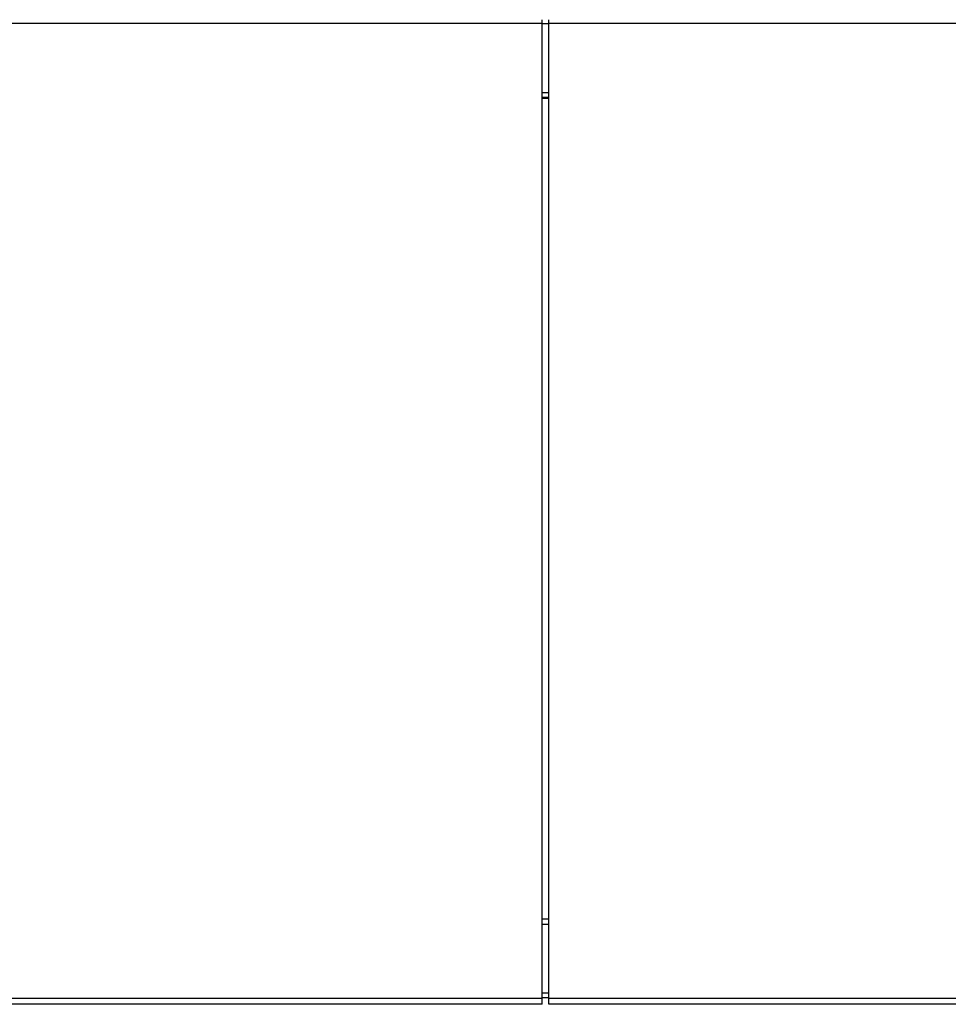
# Model space of a CAD drawing. Units: inches. Extents: x 0 to 44, y 0 to 34.
# Drawn here: x 10.9 to 12.7, y 10.5 to 12.3 of the extents above; entities that cross this region are included whole.
import ezdxf

# ---------------------------------------------------------------- set-up
doc = ezdxf.new("R2010")
doc.units = ezdxf.units.IN
doc.header["$LTSCALE"] = 2.42
doc.header["$MEASUREMENT"] = 0
doc.layers.get('0').update_dxf_attribs({"linetype": 'CONTINUOUS'})

msp = doc.modelspace()

# ---------------------------------------------------------------- linework, layer by layer
at = {"color": 7, "linetype": 'Continuous'}
for p, q in [((11.907, 10.4911), (11.907, 12.3282)), ((11.9195, 10.4911), (11.9195, 12.3282)), ((11.9195, 12.1833), (11.907, 12.1833)), ((11.907, 12.1819), (11.9195, 12.1819)), ((11.907, 10.6508), (11.9195, 10.6508)), ((11.907, 10.4911), (7.9695, 10.4911)), ((11.907, 10.504), (11.9195, 10.504)), ((15.857, 10.4911), (11.9195, 10.4911))]:
    msp.add_line(p, q, dxfattribs=at)
at = {"color": 9, "linetype": 'Continuous'}
for p, q in [((11.907, 12.3213), (7.9695, 12.3213)), ((11.9195, 12.3202), (11.907, 12.3202)), ((15.857, 12.3213), (11.9195, 12.3213)), ((11.9195, 12.1918), (11.907, 12.1918)), ((11.907, 10.6409), (11.9195, 10.6409)), ((11.907, 10.5125), (11.9195, 10.5125)), ((7.9695, 10.5025), (11.907, 10.5025)), ((11.9195, 10.5025), (15.857, 10.5025))]:
    msp.add_line(p, q, dxfattribs=at)

doc.saveas('drawing.dxf')
